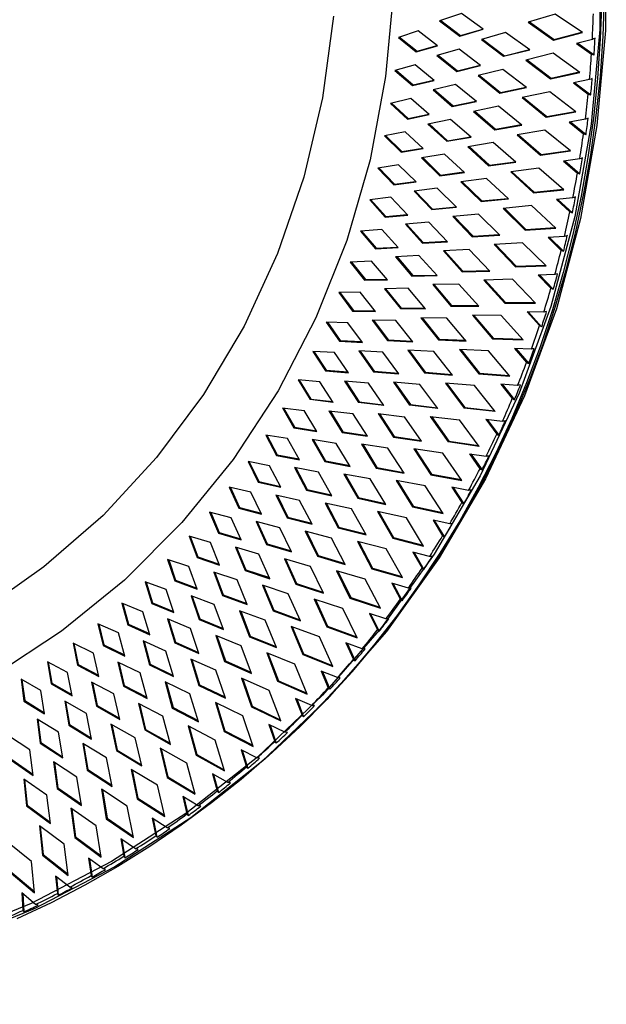
# Paper-space layout '_Dimetric' of a CAD drawing. Units: millimetres. Extents: x -562 to 0, y -534 to 38.
# Drawn here: x -142 to 0, y -533 to -294 of the extents above; entities that cross this region are included whole.
import ezdxf

# ---------------------------------------------------------------- set-up
doc = ezdxf.new("R2010")
doc.units = ezdxf.units.MM

psp = doc.layouts.new('_Dimetric')

# ---------------------------------------------------------------- linework, layer by layer
at = {"color": 7, "linetype": 'Continuous', "lineweight": 25}
for p, q in [((-35.25, -292.44), (-40.53, -294.17)), ((-29.95, -296.25), (-35.25, -292.44)), ((-12.56, -292.61), (-19.05, -294.52)), ((-5.95, -297.04), (-12.56, -292.61)), ((-40.53, -294.17), (-35.63, -297.89)), ((-40.26, -294.08), (-35.46, -297.74)), ((-19.05, -294.52), (-12.97, -298.85)), ((-18.77, -294.44), (-12.8, -298.69)), ((-45.73, -296.64), (-50.53, -298.19)), ((-50.53, -298.19), (-46.18, -301.72)), ((-50.26, -298.11), (-46.01, -301.56)), ((-41.02, -300.24), (-45.73, -296.64)), ((-35.63, -297.89), (-29.95, -296.25)), ((-35.46, -297.74), (-35.63, -297.89)), ((-35.46, -297.74), (-30.05, -296.17)), ((-24.54, -296.98), (-30.43, -298.69)), ((-18.68, -301.19), (-24.54, -296.98)), ((-12.97, -298.85), (-5.95, -297.04)), ((-12.8, -298.69), (-6.07, -296.96)), ((-46.18, -301.72), (-41.02, -300.24)), ((-46.01, -301.56), (-41.12, -300.17)), ((-30.43, -298.69), (-25.04, -302.79)), ((-30.16, -298.61), (-24.86, -302.64)), ((-12.8, -298.69), (-12.97, -298.85)), ((-3.54, -298.7), (-7.35, -299.68)), ((-7.35, -299.68), (-3.75, -302.24)), ((-7.06, -299.6), (-3.12, -302.41)), ((-46.01, -301.56), (-46.18, -301.72)), ((-35.83, -301.06), (-41.18, -302.59)), ((-41.18, -302.59), (-36.4, -306.47)), ((-40.91, -302.51), (-36.22, -306.31)), ((-30.63, -305.03), (-35.83, -301.06)), ((-25.04, -302.79), (-18.68, -301.19)), ((-24.86, -302.64), (-25.04, -302.79)), ((-24.86, -302.64), (-18.8, -301.1)), ((-13.06, -302.04), (-19.64, -303.7)), ((-6.58, -306.68), (-13.06, -302.04)), ((-46.49, -304.86), (-51.36, -306.23)), ((-41.89, -308.61), (-46.49, -304.86)), ((-36.4, -306.47), (-30.63, -305.03)), ((-36.22, -306.31), (-30.74, -304.95)), ((-19.64, -303.7), (-13.69, -308.22)), ((-19.35, -303.63), (-13.51, -308.07)), ((-51.36, -306.23), (-47.12, -309.89)), ((-51.09, -306.16), (-46.94, -309.74)), ((-36.22, -306.31), (-36.4, -306.47)), ((-25.23, -305.96), (-31.21, -307.44)), ((-31.21, -307.44), (-25.93, -311.72)), ((-30.93, -307.37), (-25.76, -311.56)), ((-19.5, -310.35), (-25.23, -305.96)), ((-13.69, -308.22), (-6.58, -306.68)), ((-13.51, -308.07), (-6.7, -306.59)), ((-47.12, -309.89), (-41.89, -308.61)), ((-46.94, -309.74), (-47.12, -309.89)), ((-46.94, -309.74), (-42, -308.53)), ((-36.7, -309.61), (-42.13, -310.94)), ((-31.63, -313.75), (-36.7, -309.61)), ((-13.51, -308.07), (-13.69, -308.22)), ((-4.22, -308.41), (-8.07, -309.25)), ((-8.07, -309.25), (-4.54, -311.93)), ((-7.77, -309.19), (-3.93, -312.11)), ((-42.13, -310.94), (-37.46, -314.97)), ((-41.85, -310.87), (-37.29, -314.81)), ((-25.93, -311.72), (-19.5, -310.35)), ((-25.76, -311.56), (-25.93, -311.72)), ((-25.76, -311.56), (-19.62, -310.26)), ((-13.88, -311.39), (-20.54, -312.81)), ((-7.54, -316.25), (-13.88, -311.39)), ((-47.53, -313.01), (-52.47, -314.2)), ((-52.47, -314.2), (-48.34, -317.99)), ((-52.2, -314.13), (-48.17, -317.84)), ((-43.05, -316.91), (-47.53, -313.01)), ((-37.46, -314.97), (-31.63, -313.75)), ((-37.29, -314.81), (-37.46, -314.97)), ((-37.29, -314.81), (-31.74, -313.65)), ((-26.24, -314.86), (-32.29, -316.13)), ((-20.63, -319.44), (-26.24, -314.86)), ((-20.54, -312.81), (-14.73, -317.53)), ((-20.25, -312.75), (-14.55, -317.37)), ((-48.34, -317.99), (-43.05, -316.91)), ((-48.17, -317.84), (-43.16, -316.81)), ((-32.29, -316.13), (-27.14, -320.57)), ((-32, -316.07), (-26.97, -320.42)), ((-14.73, -317.53), (-7.54, -316.25)), ((-14.55, -317.37), (-7.67, -316.15)), ((-48.17, -317.84), (-48.34, -317.99)), ((-37.88, -318.08), (-43.37, -319.21)), ((-43.37, -319.21), (-38.83, -323.39)), ((-43.09, -319.15), (-38.65, -323.24)), ((-32.93, -322.39), (-37.88, -318.08)), ((-27.14, -320.57), (-20.63, -319.44)), ((-26.97, -320.42), (-20.76, -319.33)), ((-14.55, -317.37), (-14.73, -317.53)), ((-5.23, -318.06), (-9.12, -318.75)), ((-9.12, -318.75), (-5.68, -321.55)), ((-8.82, -318.7), (-5.07, -321.74)), ((-48.87, -321.08), (-53.86, -322.09)), ((-53.86, -322.09), (-49.85, -326.01)), ((-53.59, -322.03), (-49.67, -325.86)), ((-44.5, -325.12), (-48.87, -321.08)), ((-26.97, -320.42), (-27.14, -320.57)), ((-15.03, -320.68), (-21.77, -321.85)), ((-21.77, -321.85), (-16.09, -326.75)), ((-21.47, -321.8), (-15.92, -326.6)), ((-8.83, -325.73), (-15.03, -320.68)), ((-38.83, -323.39), (-32.93, -322.39)), ((-38.65, -323.24), (-38.83, -323.39)), ((-38.65, -323.24), (-33.05, -322.28)), ((-27.55, -323.68), (-33.67, -324.73)), ((-22.09, -328.44), (-27.55, -323.68)), ((-49.85, -326.01), (-44.5, -325.12)), ((-49.67, -325.86), (-49.85, -326.01)), ((-49.67, -325.86), (-44.62, -325.01)), ((-39.35, -326.48), (-44.91, -327.4)), ((-34.53, -330.93), (-39.35, -326.48)), ((-33.67, -324.73), (-28.66, -329.33)), ((-33.38, -324.68), (-28.48, -329.18)), ((-16.09, -326.75), (-8.83, -325.73)), ((-15.92, -326.6), (-16.09, -326.75)), ((-15.92, -326.6), (-8.97, -325.62)), ((-50.49, -329.07), (-55.54, -329.89)), ((-46.24, -333.24), (-50.49, -329.07)), ((-44.91, -327.4), (-40.49, -331.72)), ((-44.62, -327.35), (-40.31, -331.57)), ((-28.66, -329.33), (-22.09, -328.44)), ((-28.48, -329.18), (-28.66, -329.33)), ((-28.48, -329.18), (-22.22, -328.32)), ((-6.58, -327.62), (-10.51, -328.17)), ((-10.51, -328.17), (-7.15, -331.07)), ((-10.2, -328.12), (-6.55, -331.28)), ((-55.54, -329.89), (-51.64, -333.94)), ((-55.25, -329.85), (-51.47, -333.78)), ((-40.49, -331.72), (-34.53, -330.93)), ((-40.31, -331.57), (-40.49, -331.72)), ((-40.31, -331.57), (-34.66, -330.82)), ((-16.51, -329.87), (-23.31, -330.8)), ((-23.31, -330.8), (-17.79, -335.88)), ((-23.01, -330.76), (-17.61, -335.72)), ((-10.46, -335.12), (-16.51, -329.87)), ((-51.64, -333.94), (-46.24, -333.24)), ((-51.47, -333.78), (-51.64, -333.94)), ((-51.47, -333.78), (-46.36, -333.12)), ((-29.18, -332.42), (-35.36, -333.24)), ((-35.36, -333.24), (-30.49, -338)), ((-35.06, -333.2), (-30.31, -337.84)), ((-23.86, -337.34), (-29.18, -332.42)), ((-41.12, -334.77), (-46.73, -335.5)), ((-46.73, -335.5), (-42.44, -339.95)), ((-46.44, -335.46), (-42.26, -339.8)), ((-36.44, -339.38), (-41.12, -334.77)), ((-17.79, -335.88), (-10.46, -335.12)), ((-17.61, -335.72), (-17.79, -335.88)), ((-17.61, -335.72), (-10.6, -335)), ((-52.39, -336.96), (-57.48, -337.59)), ((-57.48, -337.59), (-53.72, -341.76)), ((-57.2, -337.56), (-53.54, -341.6)), ((-48.27, -341.26), (-52.39, -336.96)), ((-30.49, -338), (-23.86, -337.34)), ((-30.31, -337.84), (-30.49, -338)), ((-30.31, -337.84), (-23.99, -337.22)), ((-8.26, -337.08), (-12.23, -337.49)), ((-12.23, -337.49), (-8.96, -340.5)), ((-11.92, -337.46), (-8.37, -340.72)), ((-53.54, -341.6), (-48.4, -341.13)), ((-42.44, -339.95), (-36.44, -339.38)), ((-42.26, -339.8), (-42.44, -339.95)), ((-42.26, -339.8), (-36.56, -339.25)), ((-31.12, -341.05), (-37.35, -341.64)), ((-25.95, -346.14), (-31.12, -341.05)), ((-18.31, -338.97), (-25.17, -339.65)), ((-25.17, -339.65), (-19.8, -344.9)), ((-24.86, -339.62), (-19.62, -344.74)), ((-12.42, -344.41), (-18.31, -338.97)), ((-53.72, -341.76), (-48.27, -341.26)), ((-53.54, -341.6), (-53.72, -341.76)), ((-43.18, -342.97), (-48.84, -343.49)), ((-48.84, -343.49), (-44.69, -348.08)), ((-48.54, -343.46), (-44.51, -347.92)), ((-38.64, -347.72), (-43.18, -342.97)), ((-37.35, -341.64), (-32.62, -346.56)), ((-37.05, -341.62), (-32.45, -346.4)), ((-54.57, -344.74), (-59.71, -345.19)), ((-59.71, -345.19), (-56.07, -349.47)), ((-59.42, -345.16), (-55.89, -349.31)), ((-50.59, -349.16), (-54.57, -344.74)), ((-19.8, -344.9), (-12.42, -344.41)), ((-19.62, -344.74), (-19.8, -344.9)), ((-19.62, -344.74), (-12.57, -344.28)), ((-44.69, -348.08), (-38.64, -347.72)), ((-44.51, -347.92), (-44.69, -348.08)), ((-44.51, -347.92), (-38.77, -347.58)), ((-32.62, -346.56), (-25.95, -346.14)), ((-32.45, -346.4), (-32.62, -346.56)), ((-32.45, -346.4), (-26.08, -346)), ((-20.43, -347.96), (-27.34, -348.39)), ((-14.71, -353.58), (-20.43, -347.96)), ((-10.28, -346.43), (-14.28, -346.7)), ((-14.28, -346.7), (-11.1, -349.81)), ((-13.96, -346.68), (-10.52, -350.04)), ((-56.07, -349.47), (-50.59, -349.16)), ((-55.89, -349.31), (-56.07, -349.47)), ((-55.89, -349.31), (-50.71, -349.03)), ((-33.36, -349.57), (-39.63, -349.94)), ((-39.63, -349.94), (-35.06, -354.99)), ((-39.33, -349.92), (-34.89, -354.84)), ((-28.35, -354.82), (-33.36, -349.57)), ((-27.34, -348.39), (-22.13, -353.8)), ((-27.03, -348.37), (-21.96, -353.65)), ((-57.03, -352.4), (-62.2, -352.67)), ((-62.2, -352.67), (-58.7, -357.05)), ((-61.91, -352.65), (-58.52, -356.9)), ((-53.18, -356.95), (-57.03, -352.4)), ((-45.54, -351.05), (-51.23, -351.36)), ((-51.23, -351.36), (-47.23, -356.07)), ((-50.94, -351.34), (-47.05, -355.92)), ((-41.14, -355.94), (-45.54, -351.05)), ((-35.06, -354.99), (-28.35, -354.82)), ((-34.89, -354.84), (-35.06, -354.99)), ((-34.89, -354.84), (-28.49, -354.67)), ((-22.13, -353.8), (-14.71, -353.58)), ((-21.96, -353.65), (-22.13, -353.8)), ((-21.96, -353.65), (-14.86, -353.44)), ((-58.52, -356.9), (-58.7, -357.05)), ((-58.7, -357.05), (-53.18, -356.95)), ((-58.52, -356.9), (-53.31, -356.8)), ((-47.05, -355.92), (-47.23, -356.07)), ((-47.23, -356.07), (-41.14, -355.94)), ((-47.05, -355.92), (-41.28, -355.79)), ((-22.87, -356.82), (-29.82, -357.01)), ((-29.82, -357.01), (-24.78, -362.58)), ((-29.51, -357), (-24.61, -362.43)), ((-17.33, -362.63), (-22.87, -356.82)), ((-12.63, -355.67), (-16.65, -355.79)), ((-16.65, -355.79), (-13.57, -359)), ((-16.34, -355.78), (-13.01, -359.25)), ((-59.76, -359.94), (-64.96, -360.02)), ((-64.96, -360.02), (-61.6, -364.51)), ((-64.67, -360.01), (-61.42, -364.35)), ((-56.06, -364.6), (-59.76, -359.94)), ((-48.18, -359), (-53.91, -359.11)), ((-53.91, -359.11), (-50.05, -363.94)), ((-53.61, -359.1), (-49.87, -363.79)), ((-43.94, -364.02), (-48.18, -359)), ((-35.91, -357.97), (-42.22, -358.11)), ((-42.22, -358.11), (-37.8, -363.3)), ((-41.91, -358.1), (-37.63, -363.15)), ((-31.05, -363.37), (-35.91, -357.97)), ((-24.61, -362.43), (-24.78, -362.58)), ((-24.78, -362.58), (-17.33, -362.63)), ((-24.61, -362.43), (-17.48, -362.47)), ((-61.42, -364.35), (-61.6, -364.51)), ((-61.6, -364.51), (-56.06, -364.6)), ((-61.42, -364.35), (-56.19, -364.44)), ((-49.87, -363.79), (-50.05, -363.94)), ((-50.05, -363.94), (-43.94, -364.02)), ((-49.87, -363.79), (-44.07, -363.86)), ((-37.63, -363.15), (-37.8, -363.3)), ((-37.8, -363.3), (-31.05, -363.37)), ((-37.63, -363.15), (-31.2, -363.21)), ((-15.31, -364.78), (-19.35, -364.75)), ((-19.35, -364.75), (-16.37, -368.06)), ((-19.03, -364.76), (-15.82, -368.32)), ((-62.76, -367.34), (-67.99, -367.23)), ((-67.99, -367.23), (-64.77, -371.82)), ((-67.7, -367.24), (-64.59, -371.67)), ((-59.21, -372.11), (-62.76, -367.34)), ((-51.11, -366.82), (-56.86, -366.73)), ((-56.86, -366.73), (-53.16, -371.67)), ((-56.56, -366.73), (-52.98, -371.52)), ((-47.02, -371.97), (-51.11, -366.82)), ((-38.75, -366.23), (-45.09, -366.15)), ((-45.09, -366.15), (-40.84, -371.47)), ((-44.79, -366.15), (-40.66, -371.32)), ((-34.07, -371.78), (-38.75, -366.23)), ((-25.63, -365.56), (-32.61, -365.49)), ((-32.61, -365.49), (-27.75, -371.22)), ((-32.3, -365.5), (-27.57, -371.06)), ((-20.26, -371.53), (-25.63, -365.56)), ((-64.59, -371.67), (-64.77, -371.82)), ((-64.77, -371.82), (-59.21, -372.11)), ((-64.59, -371.67), (-59.34, -371.94)), ((-52.98, -371.52), (-53.16, -371.67)), ((-53.16, -371.67), (-47.02, -371.97)), ((-52.98, -371.52), (-47.16, -371.8)), ((-40.66, -371.32), (-40.84, -371.47)), ((-40.84, -371.47), (-34.07, -371.78)), ((-40.66, -371.32), (-34.21, -371.61)), ((-27.57, -371.06), (-27.75, -371.22)), ((-27.75, -371.22), (-20.26, -371.53)), ((-27.57, -371.06), (-20.42, -371.36)), ((-66.03, -374.6), (-71.27, -374.31)), ((-71.27, -374.31), (-68.2, -378.99)), ((-70.98, -374.32), (-68.02, -378.83)), ((-62.63, -379.47), (-66.03, -374.6)), ((-54.32, -374.5), (-60.09, -374.2)), ((-60.09, -374.2), (-56.54, -379.25)), ((-59.79, -374.21), (-56.36, -379.1)), ((-50.4, -379.77), (-54.32, -374.5)), ((-41.9, -374.35), (-48.25, -374.04)), ((-48.25, -374.04), (-44.17, -379.49)), ((-47.95, -374.06), (-44, -379.34)), ((-37.39, -380.04), (-41.9, -374.35)), ((-28.7, -374.15), (-35.71, -373.84)), ((-35.71, -373.84), (-31.02, -379.71)), ((-35.4, -373.85), (-30.85, -379.55)), ((-23.52, -380.29), (-28.7, -374.15)), ((-18.32, -373.74), (-22.37, -373.58)), ((-22.37, -373.58), (-19.49, -376.97)), ((-22.05, -373.59), (-18.95, -377.24)), ((-68.02, -378.83), (-68.2, -378.99)), ((-68.2, -378.99), (-62.63, -379.47)), ((-68.02, -378.83), (-62.76, -379.29)), ((-56.36, -379.1), (-56.54, -379.25)), ((-56.54, -379.25), (-50.4, -379.77)), ((-56.36, -379.1), (-50.53, -379.59)), ((-44, -379.34), (-44.17, -379.49)), ((-44, -379.34), (-37.53, -379.86)), ((-69.57, -381.7), (-74.82, -381.22)), ((-74.82, -381.22), (-71.9, -385.99)), ((-74.53, -381.25), (-71.72, -385.84)), ((-66.33, -386.68), (-69.57, -381.7)), ((-57.8, -382.02), (-63.59, -381.52)), ((-63.59, -381.52), (-60.2, -386.67)), ((-63.29, -381.54), (-60.03, -386.52)), ((-44.17, -379.49), (-37.39, -380.04)), ((-30.85, -379.55), (-31.02, -379.71)), ((-31.02, -379.71), (-23.52, -380.29)), ((-30.85, -379.55), (-23.67, -380.1)), ((-54.05, -387.41), (-57.8, -382.02)), ((-45.33, -382.32), (-51.7, -381.79)), ((-51.7, -381.79), (-47.8, -387.36)), ((-51.4, -381.81), (-47.62, -387.2)), ((-41, -388.14), (-45.33, -382.32)), ((-32.08, -382.59), (-39.1, -382.03)), ((-39.1, -382.03), (-34.6, -388.04)), ((-38.79, -382.05), (-34.43, -387.88)), ((-27.09, -388.88), (-32.08, -382.59)), ((-21.64, -382.56), (-25.71, -382.25)), ((-25.71, -382.25), (-22.93, -385.73)), ((-25.39, -382.27), (-22.41, -386.01)), ((-71.72, -385.84), (-71.9, -385.99)), ((-66.33, -386.68), (-71.9, -385.99)), ((-71.72, -385.84), (-66.45, -386.48)), ((-60.03, -386.52), (-60.2, -386.67)), ((-60.03, -386.52), (-54.19, -387.21)), ((-78.62, -387.98), (-73.36, -388.65)), ((-78.62, -387.98), (-75.85, -392.83)), ((-78.33, -388.02), (-75.67, -392.68)), ((-70.28, -393.71), (-73.36, -388.65)), ((-67.35, -388.68), (-61.57, -389.38)), ((-67.35, -388.68), (-64.13, -393.93)), ((-67.06, -388.71), (-63.96, -393.77)), ((-54.05, -387.41), (-60.2, -386.67)), ((-47.62, -387.2), (-47.8, -387.36)), ((-41, -388.14), (-47.8, -387.36)), ((-47.62, -387.2), (-41.15, -387.95)), ((-34.43, -387.88), (-34.6, -388.04)), ((-27.09, -388.88), (-34.6, -388.04)), ((-34.43, -387.88), (-27.25, -388.69)), ((-57.99, -394.88), (-61.57, -389.38)), ((-55.43, -389.37), (-49.06, -390.13)), ((-55.43, -389.37), (-51.7, -395.05)), ((-55.13, -389.4), (-51.53, -394.89)), ((-44.91, -396.07), (-49.06, -390.13)), ((-42.79, -390.06), (-35.76, -390.87)), ((-42.79, -390.06), (-38.49, -396.2)), ((-42.48, -390.1), (-38.31, -396.05)), ((-30.98, -397.31), (-35.76, -390.87)), ((-29.36, -390.75), (-25.29, -391.21)), ((-29.36, -390.75), (-26.69, -394.32)), ((-29.04, -390.79), (-26.18, -394.61)), ((-75.67, -392.68), (-75.85, -392.83)), ((-75.85, -392.83), (-70.28, -393.71)), ((-75.67, -392.68), (-70.4, -393.51)), ((-77.41, -395.42), (-82.66, -394.57)), ((-82.66, -394.57), (-80.05, -399.5)), ((-82.38, -394.62), (-79.87, -399.34)), ((-74.49, -400.57), (-77.41, -395.42)), ((-65.6, -396.58), (-71.38, -395.66)), ((-71.38, -395.66), (-68.33, -401)), ((-71.09, -395.71), (-68.15, -400.85)), ((-63.96, -393.77), (-64.13, -393.93)), ((-64.13, -393.93), (-57.99, -394.88)), ((-63.96, -393.77), (-58.12, -394.67)), ((-51.53, -394.89), (-51.7, -395.05)), ((-51.7, -395.05), (-44.91, -396.07)), ((-51.53, -394.89), (-45.06, -395.87)), ((-38.31, -396.05), (-38.49, -396.2)), ((-38.31, -396.05), (-31.13, -397.1)), ((-62.19, -402.17), (-65.6, -396.58)), ((-53.07, -397.76), (-59.44, -396.78)), ((-59.44, -396.78), (-55.89, -402.57)), ((-59.14, -396.82), (-55.72, -402.41)), ((-49.11, -403.83), (-53.07, -397.76)), ((-39.75, -398.98), (-46.78, -397.92)), ((-46.78, -397.92), (-42.67, -404.18)), ((-46.47, -397.97), (-42.49, -404.03)), ((-30.98, -397.31), (-38.49, -396.2)), ((-79.87, -399.34), (-80.05, -399.5)), ((-80.05, -399.5), (-74.49, -400.57)), ((-79.87, -399.34), (-74.61, -400.35)), ((-68.15, -400.85), (-68.33, -401)), ((-68.15, -400.85), (-62.32, -401.95)), ((-35.17, -405.55), (-39.75, -398.98)), ((-33.31, -399.09), (-29.24, -399.69)), ((-33.31, -399.09), (-30.76, -402.73)), ((-33, -399.14), (-30.26, -403.03)), ((-81.71, -402.01), (-86.95, -400.98)), ((-86.95, -400.98), (-84.5, -405.98)), ((-86.67, -401.04), (-84.32, -405.82)), ((-78.96, -407.24), (-81.71, -402.01)), ((-69.89, -403.59), (-75.66, -402.47)), ((-75.66, -402.47), (-72.79, -407.9)), ((-75.38, -402.53), (-72.61, -407.74)), ((-68.33, -401), (-62.19, -402.17)), ((-55.72, -402.41), (-55.89, -402.57)), ((-55.89, -402.57), (-49.11, -403.83)), ((-55.72, -402.41), (-49.25, -403.61)), ((-66.67, -409.27), (-69.89, -403.59)), ((-57.36, -405.21), (-63.72, -404.01)), ((-63.72, -404.01), (-60.36, -409.89)), ((-63.42, -404.06), (-60.18, -409.74)), ((-53.6, -411.39), (-57.36, -405.21)), ((-44.03, -406.9), (-51.05, -405.6)), ((-51.05, -405.6), (-47.14, -411.98)), ((-42.49, -404.03), (-42.67, -404.18)), ((-42.67, -404.18), (-35.17, -405.55)), ((-42.49, -404.03), (-35.32, -405.34)), ((-86.25, -408.42), (-91.48, -407.21)), ((-91.48, -407.21), (-89.19, -412.27)), ((-91.2, -407.28), (-89.02, -412.11)), ((-84.32, -405.82), (-84.5, -405.98)), ((-84.5, -405.98), (-78.96, -407.24)), ((-84.32, -405.82), (-79.08, -407.02)), ((-72.61, -407.74), (-72.79, -407.9)), ((-72.79, -407.9), (-66.67, -409.27)), ((-72.61, -407.74), (-66.8, -409.05)), ((-50.74, -405.65), (-46.96, -411.82)), ((-39.66, -413.61), (-44.03, -406.9)), ((-33.51, -407.98), (-37.57, -407.24)), ((-37.57, -407.24), (-35.14, -410.95)), ((-37.26, -407.3), (-34.66, -411.26)), ((-83.67, -413.72), (-86.25, -408.42)), ((-74.44, -410.41), (-80.2, -409.1)), ((-80.2, -409.1), (-77.5, -414.6)), ((-79.92, -409.16), (-77.33, -414.44)), ((-60.18, -409.74), (-60.36, -409.89)), ((-60.36, -409.89), (-53.6, -411.39)), ((-60.18, -409.74), (-53.73, -411.16)), ((-89.02, -412.11), (-89.19, -412.27)), ((-89.19, -412.27), (-83.67, -413.72)), ((-89.02, -412.11), (-83.79, -413.49)), ((-71.41, -416.18), (-74.44, -410.41)), ((-61.92, -412.48), (-68.26, -411.05)), ((-68.26, -411.05), (-65.1, -417.03)), ((-67.97, -411.12), (-64.92, -416.87)), ((-58.36, -418.76), (-61.92, -412.48)), ((-46.96, -411.82), (-47.14, -411.98)), ((-47.14, -411.98), (-39.66, -413.61)), ((-46.96, -411.82), (-39.81, -413.38)), ((-91.04, -414.64), (-96.24, -413.25)), ((-96.24, -413.25), (-94.12, -418.36)), ((-95.97, -413.32), (-93.94, -418.2)), ((-88.63, -420), (-91.04, -414.64)), ((-77.33, -414.44), (-77.5, -414.6)), ((-77.5, -414.6), (-71.41, -416.18)), ((-77.33, -414.44), (-71.53, -415.95)), ((-48.6, -414.63), (-55.6, -413.08)), ((-55.6, -413.08), (-51.9, -419.57)), ((-55.3, -413.15), (-51.72, -419.42)), ((-44.45, -421.46), (-48.6, -414.63)), ((-79.25, -417.04), (-84.98, -415.52)), ((-84.98, -415.52), (-82.47, -421.09)), ((-84.7, -415.6), (-82.29, -420.94)), ((-76.4, -422.89), (-79.25, -417.04)), ((-64.92, -416.87), (-65.1, -417.03)), ((-65.1, -417.03), (-58.36, -418.76)), ((-64.92, -416.87), (-58.49, -418.52)), ((-38.08, -416.08), (-42.13, -415.2)), ((-42.13, -415.2), (-39.82, -418.98)), ((-41.82, -415.27), (-39.35, -419.3)), ((-96.05, -420.65), (-101.23, -419.08)), ((-101.23, -419.08), (-99.28, -424.24)), ((-100.96, -419.16), (-99.1, -424.09)), ((-93.94, -418.2), (-94.12, -418.36)), ((-94.12, -418.36), (-88.63, -420)), ((-93.94, -418.2), (-88.74, -419.76)), ((-66.75, -419.54), (-73.07, -417.89)), ((-73.07, -417.89), (-70.1, -423.95)), ((-72.78, -417.97), (-69.92, -423.8)), ((-63.39, -425.92), (-66.75, -419.54)), ((-51.72, -419.42), (-51.9, -419.57)), ((-51.9, -419.57), (-44.45, -421.46)), ((-51.72, -419.42), (-44.59, -421.22)), ((-93.82, -426.08), (-96.05, -420.65)), ((-84.31, -423.46), (-90.01, -421.75)), ((-90.01, -421.75), (-87.67, -427.38)), ((-89.73, -421.83), (-87.5, -427.22)), ((-82.29, -420.94), (-82.47, -421.09)), ((-82.47, -421.09), (-76.4, -422.89)), ((-82.29, -420.94), (-76.52, -422.65)), ((-53.46, -422.16), (-60.43, -420.37)), ((-60.43, -420.37), (-56.94, -426.96)), ((-60.13, -420.45), (-56.76, -426.8)), ((-49.52, -429.1), (-53.46, -422.16)), ((-101.3, -426.45), (-106.43, -424.71)), ((-106.43, -424.71), (-104.65, -429.91)), ((-99.1, -424.09), (-99.28, -424.24)), ((-99.28, -424.24), (-93.82, -426.08)), ((-99.1, -424.09), (-93.93, -425.83)), ((-81.65, -429.38), (-84.31, -423.46)), ((-71.84, -426.4), (-78.13, -424.53)), ((-78.13, -424.53), (-75.36, -430.67)), ((-77.85, -424.62), (-75.18, -430.51)), ((-69.92, -423.8), (-70.1, -423.95)), ((-70.1, -423.95), (-63.39, -425.92)), ((-69.92, -423.8), (-63.52, -425.67)), ((-42.95, -423.98), (-46.99, -422.96)), ((-46.99, -422.96), (-44.79, -426.8)), ((-46.67, -423.04), (-44.34, -427.13)), ((-106.17, -424.79), (-104.48, -429.76)), ((-99.24, -431.93), (-101.3, -426.45)), ((-68.7, -432.86), (-71.84, -426.4)), ((-56.76, -426.8), (-56.94, -426.96)), ((-56.94, -426.96), (-49.52, -429.1)), ((-56.76, -426.8), (-49.66, -428.85)), ((-89.6, -429.67), (-95.27, -427.76)), ((-95.27, -427.76), (-93.12, -433.45)), ((-95, -427.85), (-92.94, -433.29)), ((-87.5, -427.22), (-87.67, -427.38)), ((-87.67, -427.38), (-81.65, -429.38)), ((-87.5, -427.22), (-81.76, -429.13)), ((-58.59, -429.48), (-65.53, -427.45)), ((-65.53, -427.45), (-62.25, -434.13)), ((-65.23, -427.53), (-62.07, -433.97)), ((-54.88, -436.53), (-58.59, -429.48)), ((-106.76, -432.04), (-111.86, -430.12)), ((-111.86, -430.12), (-110.25, -435.36)), ((-111.6, -430.21), (-110.07, -435.21)), ((-104.48, -429.76), (-104.65, -429.91)), ((-104.65, -429.91), (-99.24, -431.93)), ((-104.48, -429.76), (-99.34, -431.67)), ((-87.14, -435.66), (-89.6, -429.67)), ((-77.19, -433.04), (-83.44, -430.96)), ((-83.44, -430.96), (-80.87, -437.16)), ((-83.16, -431.05), (-80.69, -437.01)), ((-75.18, -430.51), (-75.36, -430.67)), ((-75.36, -430.67), (-68.7, -432.86)), ((-75.18, -430.51), (-68.82, -432.61)), ((-48.11, -431.67), (-52.12, -430.5)), ((-52.12, -430.5), (-50.05, -434.41)), ((-51.82, -430.59), (-49.62, -434.74)), ((-104.89, -437.57), (-106.76, -432.04)), ((-95.13, -435.66), (-100.75, -433.56)), ((-100.75, -433.56), (-98.79, -439.29)), ((-100.49, -433.66), (-98.61, -439.14)), ((-92.94, -433.29), (-93.12, -433.45)), ((-93.12, -433.45), (-87.14, -435.66)), ((-92.94, -433.29), (-87.25, -435.4)), ((-74.26, -439.58), (-77.19, -433.04)), ((-62.07, -433.97), (-62.25, -434.13)), ((-62.25, -434.13), (-54.88, -436.53)), ((-62.07, -433.97), (-55.02, -436.27)), ((-112.44, -437.41), (-117.49, -435.31)), ((-117.49, -435.31), (-116.05, -440.59)), ((-117.24, -435.41), (-115.88, -440.43)), ((-110.07, -435.21), (-110.25, -435.36)), ((-110.25, -435.36), (-104.89, -437.57)), ((-110.07, -435.21), (-104.98, -437.3)), ((-92.87, -441.71), (-95.13, -435.66)), ((-64, -436.58), (-70.89, -434.31)), ((-70.89, -434.31), (-67.83, -441.07)), ((-70.6, -434.4), (-67.66, -440.92)), ((-60.52, -443.72), (-64, -436.58)), ((-110.75, -442.97), (-112.44, -437.41)), ((-82.8, -439.45), (-88.99, -437.16)), ((-88.99, -437.16), (-86.63, -443.43)), ((-88.72, -437.26), (-86.45, -443.27)), ((-80.69, -437.01), (-80.87, -437.16)), ((-80.87, -437.16), (-74.26, -439.58)), ((-80.69, -437.01), (-74.38, -439.32)), ((-53.55, -439.13), (-57.54, -437.83)), ((-57.54, -437.83), (-55.6, -441.79)), ((-57.24, -437.93), (-55.18, -442.13)), ((-118.32, -442.54), (-123.32, -440.28)), ((-123.32, -440.28), (-122.06, -445.58)), ((-123.08, -440.38), (-121.89, -445.42)), ((-115.88, -440.43), (-116.05, -440.59)), ((-116.05, -440.59), (-110.75, -442.97)), ((-115.88, -440.43), (-110.83, -442.7)), ((-100.89, -441.42), (-106.46, -439.13)), ((-106.46, -439.13), (-104.69, -444.91)), ((-106.2, -439.24), (-104.51, -444.75)), ((-98.83, -447.52), (-100.89, -441.42)), ((-98.61, -439.14), (-98.79, -439.29)), ((-98.79, -439.29), (-92.87, -441.71)), ((-98.61, -439.14), (-92.97, -441.44)), ((-80.08, -446.07), (-82.8, -439.45)), ((-69.67, -443.45), (-76.51, -440.94)), ((-76.51, -440.94), (-73.68, -447.78)), ((-76.23, -441.05), (-73.5, -447.63)), ((-67.66, -440.92), (-67.83, -441.07)), ((-67.83, -441.07), (-60.52, -443.72)), ((-67.66, -440.92), (-60.65, -443.45)), ((-116.82, -448.14), (-118.32, -442.54)), ((-88.64, -445.64), (-94.78, -443.13)), ((-94.78, -443.13), (-92.62, -449.45)), ((-94.51, -443.24), (-92.44, -449.3)), ((-86.45, -443.27), (-86.63, -443.43)), ((-86.63, -443.43), (-80.08, -446.07)), ((-86.45, -443.27), (-80.19, -445.8)), ((-66.43, -450.68), (-69.67, -443.45)), ((-124.4, -447.44), (-129.34, -445.01)), ((-129.34, -445.01), (-128.27, -450.33)), ((-129.11, -445.12), (-128.09, -450.17)), ((-121.89, -445.42), (-122.06, -445.58)), ((-122.06, -445.58), (-116.82, -448.14)), ((-121.89, -445.42), (-116.9, -447.86)), ((-106.87, -446.95), (-112.38, -444.47)), ((-112.38, -444.47), (-110.8, -450.28)), ((-112.13, -444.58), (-110.63, -450.13)), ((-104.51, -444.75), (-104.69, -444.91)), ((-104.69, -444.91), (-98.83, -447.52)), ((-104.51, -444.75), (-98.92, -447.24)), ((-86.14, -452.32), (-88.64, -445.64)), ((-59.27, -446.36), (-63.24, -444.92)), ((-63.24, -444.92), (-61.42, -448.93)), ((-62.94, -445.03), (-61.02, -449.28)), ((-123.09, -453.06), (-124.4, -447.44)), ((-105.01, -453.09), (-106.87, -446.95)), ((-75.61, -450.08), (-82.38, -447.34)), ((-82.38, -447.34), (-79.77, -454.25)), ((-82.11, -447.46), (-79.6, -454.1)), ((-73.5, -447.63), (-73.68, -447.78)), ((-73.68, -447.78), (-66.43, -450.68)), ((-73.5, -447.63), (-66.55, -450.4)), ((-130.68, -452.1), (-135.55, -449.5)), ((-135.55, -449.5), (-134.66, -454.83)), ((-135.33, -449.62), (-134.48, -454.68)), ((-128.09, -450.17), (-128.27, -450.33)), ((-128.27, -450.33), (-123.09, -453.06)), ((-128.09, -450.17), (-123.16, -452.78)), ((-113.06, -452.23), (-118.51, -449.57)), ((-118.51, -449.57), (-117.13, -455.41)), ((-118.27, -449.69), (-116.95, -455.26)), ((-110.63, -450.13), (-110.8, -450.28)), ((-110.8, -450.28), (-105.01, -453.09)), ((-110.63, -450.13), (-105.1, -452.81)), ((-94.72, -451.58), (-100.8, -448.87)), ((-100.8, -448.87), (-98.85, -455.24)), ((-100.54, -448.99), (-98.67, -455.08)), ((-92.44, -449.3), (-92.62, -449.45)), ((-92.62, -449.45), (-86.14, -452.32)), ((-92.44, -449.3), (-86.24, -452.04)), ((-72.6, -457.39), (-75.61, -450.08)), ((-129.56, -457.74), (-130.68, -452.1)), ((-111.41, -458.41), (-113.06, -452.23)), ((-92.44, -458.32), (-94.72, -451.58)), ((-65.27, -453.35), (-69.19, -451.78)), ((-69.19, -451.78), (-67.51, -455.83)), ((-68.91, -451.89), (-67.13, -456.18)), ((-137.14, -456.51), (-141.94, -453.75)), ((-141.94, -453.75), (-141.23, -459.09)), ((-141.73, -453.87), (-141.05, -458.93)), ((-134.48, -454.68), (-134.66, -454.83)), ((-134.66, -454.83), (-129.56, -457.74)), ((-134.48, -454.68), (-129.62, -457.45)), ((-119.46, -457.27), (-124.84, -454.43)), ((-124.84, -454.43), (-123.65, -460.29)), ((-124.6, -454.55), (-123.48, -460.13)), ((-116.95, -455.26), (-117.13, -455.41)), ((-117.13, -455.41), (-111.41, -458.41)), ((-116.95, -455.26), (-111.49, -458.12)), ((-101.03, -457.28), (-107.03, -454.37)), ((-107.03, -454.37), (-105.3, -460.77)), ((-106.78, -454.49), (-105.12, -460.61)), ((-98.67, -455.08), (-98.85, -455.24)), ((-98.85, -455.24), (-92.44, -458.32)), ((-98.67, -455.08), (-92.54, -458.03)), ((-81.79, -456.47), (-88.5, -453.5)), ((-88.5, -453.5), (-86.12, -460.47)), ((-88.23, -453.62), (-85.94, -460.31)), ((-79.6, -454.1), (-79.77, -454.25)), ((-79.77, -454.25), (-72.6, -457.39)), ((-79.6, -454.1), (-72.72, -457.11)), ((-136.21, -462.16), (-137.14, -456.51)), ((-118.02, -463.48), (-119.46, -457.27)), ((-98.97, -464.06), (-101.03, -457.28)), ((-79.03, -463.85), (-81.79, -456.47)), ((-141.05, -458.93), (-141.23, -459.09)), ((-141.23, -459.09), (-136.21, -462.16)), ((-141.05, -458.93), (-136.26, -461.87)), ((-126.06, -462.06), (-131.36, -459.04)), ((-131.36, -459.04), (-130.37, -464.91)), ((-131.13, -459.17), (-130.2, -464.75)), ((-123.48, -460.13), (-123.65, -460.29)), ((-123.65, -460.29), (-118.02, -463.48)), ((-123.48, -460.13), (-118.09, -463.19)), ((-107.56, -462.72), (-113.49, -459.61)), ((-113.49, -459.61), (-111.96, -466.04)), ((-113.24, -459.74), (-111.79, -465.89)), ((-88.22, -462.6), (-94.85, -459.41)), ((-94.85, -459.41), (-92.7, -466.43)), ((-94.59, -459.54), (-92.53, -466.27)), ((-85.94, -460.31), (-86.12, -460.47)), ((-86.12, -460.47), (-79.03, -463.85)), ((-85.94, -460.31), (-79.14, -463.56)), ((-71.53, -460.09), (-75.41, -458.39)), ((-75.41, -458.39), (-73.87, -462.48)), ((-75.13, -458.51), (-73.5, -462.84)), ((-124.83, -468.29), (-126.06, -462.06)), ((-105.73, -469.55), (-107.56, -462.72)), ((-105.12, -460.61), (-105.3, -460.77)), ((-105.3, -460.77), (-98.97, -464.06)), ((-105.12, -460.61), (-99.06, -463.77)), ((-85.7, -470.05), (-88.22, -462.6)), ((-132.85, -466.58), (-138.06, -463.39)), ((-138.06, -463.39), (-137.28, -469.27)), ((-137.85, -463.52), (-137.1, -469.11)), ((-130.2, -464.75), (-130.37, -464.91)), ((-130.37, -464.91), (-124.83, -468.29)), ((-130.2, -464.75), (-124.89, -467.99)), ((-114.3, -467.91), (-120.14, -464.6)), ((-120.14, -464.6), (-118.84, -471.05)), ((-119.91, -464.73), (-118.66, -470.9)), ((-94.89, -468.48), (-101.43, -465.07)), ((-101.43, -465.07), (-99.52, -472.13)), ((-101.18, -465.2), (-99.34, -471.97)), ((-78.04, -466.57), (-81.89, -464.74)), ((-81.89, -464.74), (-80.48, -468.87)), ((-81.61, -464.87), (-80.12, -469.23)), ((-139.82, -470.85), (-144.94, -467.48)), ((-131.83, -472.83), (-132.85, -466.58)), ((-111.79, -465.89), (-111.96, -466.04)), ((-111.96, -466.04), (-105.73, -469.55)), ((-111.79, -465.89), (-105.81, -469.25)), ((-92.53, -466.27), (-92.7, -466.43)), ((-92.7, -466.43), (-85.7, -470.05)), ((-92.53, -466.27), (-85.8, -469.75)), ((-137.1, -469.11), (-137.28, -469.27)), ((-137.28, -469.27), (-131.83, -472.83)), ((-137.1, -469.11), (-131.88, -472.52)), ((-121.25, -472.82), (-127, -469.32)), ((-127, -469.32), (-125.91, -475.79)), ((-126.77, -469.46), (-125.74, -475.64)), ((-112.7, -474.76), (-114.3, -467.91)), ((-92.62, -475.98), (-94.89, -468.48)), ((-139.01, -477.09), (-139.82, -470.85)), ((-118.66, -470.9), (-118.84, -471.05)), ((-118.84, -471.05), (-112.7, -474.76)), ((-118.66, -470.9), (-112.77, -474.46)), ((-101.78, -474.08), (-108.23, -470.46)), ((-108.23, -470.46), (-106.56, -477.55)), ((-107.99, -470.6), (-106.38, -477.39)), ((-99.34, -471.97), (-99.52, -472.13)), ((-99.52, -472.13), (-92.62, -475.98)), ((-99.34, -471.97), (-92.71, -475.67)), ((-84.81, -472.79), (-88.6, -470.83)), ((-88.6, -470.83), (-87.33, -474.99)), ((-88.34, -470.97), (-86.99, -475.35)), ((-144.36, -473.36), (-139.01, -477.09)), ((-144.18, -473.2), (-139.05, -476.79)), ((-128.39, -477.47), (-134.04, -473.78)), ((-134.04, -473.78), (-133.18, -480.25)), ((-133.83, -473.92), (-133, -480.1)), ((-119.88, -479.7), (-121.25, -472.82)), ((-99.76, -481.63), (-101.78, -474.08)), ((-83.43, -473.58), (-82.72, -472.96)), ((-125.74, -475.64), (-125.91, -475.79)), ((-125.91, -475.79), (-119.88, -479.7)), ((-125.74, -475.64), (-119.94, -479.39)), ((-108.9, -479.42), (-115.25, -475.58)), ((-115.25, -475.58), (-113.81, -482.7)), ((-115.01, -475.72), (-113.63, -482.54)), ((-91.81, -478.74), (-95.55, -476.65)), ((-95.55, -476.65), (-94.42, -480.83)), ((-95.3, -476.8), (-94.1, -481.2)), ((-135.72, -481.83), (-141.27, -477.96)), ((-141.27, -477.96), (-140.62, -484.44)), ((-141.06, -478.11), (-140.45, -484.28)), ((-127.26, -484.36), (-128.39, -477.47)), ((-107.13, -487), (-108.9, -479.42)), ((-106.38, -477.39), (-106.56, -477.55)), ((-106.56, -477.55), (-99.76, -481.63)), ((-106.38, -477.39), (-99.84, -481.32)), ((-134.82, -488.73), (-135.72, -481.83)), ((-133, -480.1), (-133.18, -480.25)), ((-133.18, -480.25), (-127.26, -484.36)), ((-133, -480.1), (-127.31, -484.05)), ((-116.22, -484.47), (-122.46, -480.42)), ((-122.46, -480.42), (-121.27, -487.56)), ((-122.23, -480.57), (-121.09, -487.4)), ((-140.45, -484.28), (-140.62, -484.44)), ((-140.45, -484.28), (-134.86, -488.42)), ((-113.63, -482.54), (-113.81, -482.7)), ((-113.81, -482.7), (-107.13, -487)), ((-113.63, -482.54), (-107.2, -486.68)), ((-99.05, -484.41), (-102.73, -482.19)), ((-102.73, -482.19), (-101.74, -486.4)), ((-102.49, -482.34), (-101.44, -486.77)), ((-140.62, -484.44), (-134.82, -488.73)), ((-123.75, -489.24), (-129.87, -484.99)), ((-129.87, -484.99), (-128.92, -492.13)), ((-129.66, -485.14), (-128.74, -491.97)), ((-114.71, -492.08), (-116.22, -484.47)), ((-121.09, -487.4), (-121.27, -487.56)), ((-121.27, -487.56), (-114.71, -492.08)), ((-121.09, -487.4), (-114.77, -491.75)), ((-106.51, -489.79), (-110.13, -487.45)), ((-110.13, -487.45), (-109.28, -491.67)), ((-109.89, -487.61), (-109, -492.04)), ((-131.47, -493.71), (-137.47, -489.26)), ((-137.47, -489.26), (-136.76, -496.4)), ((-137.26, -489.42), (-136.58, -496.25)), ((-122.5, -496.86), (-123.75, -489.24)), ((-139.38, -497.89), (-145.24, -493.25)), ((-130.48, -501.34), (-131.47, -493.71)), ((-128.74, -491.97), (-128.92, -492.13)), ((-128.92, -492.13), (-122.5, -496.86)), ((-128.74, -491.97), (-122.55, -496.53)), ((-114.19, -494.87), (-117.74, -492.42)), ((-117.74, -492.42), (-117.03, -496.65)), ((-117.51, -492.58), (-116.77, -497.02)), ((-136.58, -496.25), (-136.76, -496.4)), ((-136.58, -496.25), (-130.52, -501.01)), ((-138.64, -505.51), (-139.38, -497.89)), ((-136.76, -496.4), (-130.48, -501.34)), ((-122.07, -499.66), (-125.55, -497.09)), ((-125.55, -497.09), (-124.98, -501.33)), ((-125.33, -497.26), (-124.74, -501.7)), ((-144.78, -500.37), (-138.64, -505.51)), ((-144.6, -500.22), (-138.67, -505.18)), ((-130.14, -504.14), (-133.55, -501.46)), ((-133.55, -501.46), (-133.13, -505.69)), ((-133.34, -501.63), (-132.9, -506.07)), ((-138.41, -508.31), (-141.73, -505.53)), ((-141.73, -505.53), (-141.46, -509.75)), ((-141.53, -505.69), (-141.24, -510.12))]:
    psp.add_line(p, q, dxfattribs=at)
at = {"color": 7, "linetype": 'Continuous', "flags": 128}
for points in [[(-0.16, -273.21), (-0.33, -296.57), (-2.42, -319.59), (-6.4, -342.11), (-12.26, -363.99), (-19.95, -385.08), (-29.43, -405.22), (-40.62, -424.29), (-53.44, -442.15), (-67.82, -458.68), (-83.66, -473.77), (-100.84, -487.31), (-119.24, -499.21), (-138.75, -509.4), (-159.23, -517.79), (-180.54, -524.34), (-202.53, -529), (-225.06, -531.73), (-247.96, -532.52), (-271.09, -531.37), (-294.28, -528.27), (-317.38, -523.26), (-340.23, -516.37), (-362.67, -507.63)], [(-1.56, -273.08), (-1.73, -296.32), (-3.81, -319.22), (-7.77, -341.64), (-13.6, -363.41), (-21.26, -384.39), (-30.68, -404.43), (-41.82, -423.41), (-54.58, -441.18), (-68.89, -457.62), (-84.64, -472.64), (-101.73, -486.11), (-120.05, -497.95), (-139.46, -508.09), (-159.84, -516.44), (-181.04, -522.95), (-202.92, -527.59), (-225.33, -530.31), (-248.12, -531.1), (-271.14, -529.95), (-294.21, -526.87), (-317.2, -521.88), (-339.93, -515.02), (-362.26, -506.33)], [(-51.69, -287.02), (-53.61, -307.72), (-57.4, -327.91), (-63.04, -347.45), (-70.49, -366.15), (-79.68, -383.87), (-90.53, -400.46), (-102.96, -415.78), (-116.86, -429.71), (-132.12, -442.13), (-148.6, -452.93), (-166.19, -462.03), (-184.72, -469.36), (-204.04, -474.85), (-224, -478.45), (-244.43, -480.14), (-265.16, -479.9), (-286.01, -477.73), (-306.83, -473.66), (-327.42, -467.71), (-347.63, -459.94)], [(-66.27, -293.06), (-68.94, -312.87), (-73.46, -332.11), (-79.81, -350.6), (-87.92, -368.19), (-97.73, -384.72), (-109.14, -400.04), (-122.06, -414.03), (-136.37, -426.54), (-151.95, -437.49), (-168.67, -446.76), (-186.36, -454.29), (-204.89, -459.99), (-224.07, -463.83), (-243.76, -465.77), (-263.77, -465.79), (-283.93, -463.89), (-304.06, -460.09), (-323.98, -454.42), (-343.53, -446.93)]]:
    psp.add_lwpolyline(points, dxfattribs=at)
at = {"color": 7, "linetype": 'Continuous', "lineweight": 25, "flags": 128}
for points in [[(-82.72, -472.96), (-81.02, -471.44), (-74.35, -465.2), (-67.92, -458.7), (-61.75, -451.95), (-55.85, -444.95), (-50.21, -437.72), (-44.84, -430.27), (-39.76, -422.6), (-34.96, -414.72), (-30.46, -406.64), (-26.26, -398.37), (-22.36, -389.93), (-18.77, -381.31), (-15.49, -372.54), (-12.53, -363.61), (-9.88, -354.55), (-7.57, -345.36), (-5.57, -336.06), (-3.91, -326.65), (-2.58, -317.15), (-1.57, -307.56), (-0.91, -297.9), (-0.57, -288.19)], [(-1.28, -288.81), (-1.61, -298.53), (-2.28, -308.18), (-3.28, -317.77), (-4.62, -327.27), (-6.28, -336.68), (-8.27, -345.99), (-10.59, -355.17), (-13.23, -364.24), (-16.2, -373.16), (-19.47, -381.93), (-23.06, -390.55), (-26.96, -399), (-31.17, -407.26), (-35.67, -415.34), (-40.46, -423.22), (-45.55, -430.89), (-50.91, -438.35), (-56.55, -445.58), (-62.46, -452.57), (-68.63, -459.32), (-75.05, -465.82), (-81.73, -472.06), (-88.63, -478.03), (-95.77, -483.73), (-103.13, -489.15), (-110.71, -494.29), (-118.49, -499.13), (-126.46, -503.67), (-134.62, -507.91), (-142.95, -511.84)], [(-2.89, -298.42), (-3.25, -298.58), (-3.54, -298.7)], [(-3.75, -302.24), (-3.4, -302.33), (-3.12, -302.41)], [(-3.56, -308.15), (-3.92, -308.3), (-4.22, -308.41)], [(-4.54, -311.93), (-4.2, -312.03), (-3.93, -312.11)], [(-4.56, -317.81), (-4.93, -317.95), (-5.23, -318.06)], [(-5.68, -321.55), (-5.34, -321.65), (-5.07, -321.74)], [(-5.91, -327.39), (-6.28, -327.52), (-6.58, -327.62)], [(-7.15, -331.07), (-6.82, -331.19), (-6.55, -331.28)], [(-7.59, -336.87), (-7.96, -336.99), (-8.26, -337.08)], [(-8.96, -340.5), (-8.63, -340.62), (-8.37, -340.72)], [(-9.6, -346.24), (-9.98, -346.35), (-10.28, -346.43)], [(-11.1, -349.81), (-10.78, -349.94), (-10.52, -350.04)], [(-11.95, -355.5), (-12.33, -355.6), (-12.63, -355.67)], [(-13.57, -359), (-13.25, -359.14), (-13.01, -359.25)], [(-14.63, -364.63), (-15.01, -364.71), (-15.31, -364.78)], [(-16.37, -368.06), (-16.06, -368.2), (-15.82, -368.32)], [(-17.63, -373.61), (-18.01, -373.68), (-18.32, -373.74)], [(-19.49, -376.97), (-19.19, -377.12), (-18.95, -377.24)], [(-20.96, -382.44), (-21.34, -382.51), (-21.64, -382.56)], [(-22.93, -385.73), (-22.64, -385.88), (-22.41, -386.01)], [(-24.6, -391.11), (-24.98, -391.17), (-25.29, -391.21)], [(-26.69, -394.32), (-26.4, -394.48), (-26.18, -394.61)], [(-28.56, -399.61), (-28.94, -399.65), (-29.24, -399.69)], [(-30.76, -402.73), (-30.48, -402.9), (-30.26, -403.03)], [(-32.82, -407.92), (-33.21, -407.96), (-33.51, -407.98)], [(-35.14, -410.95), (-34.87, -411.13), (-34.66, -411.26)], [(-37.39, -416.04), (-37.78, -416.06), (-38.08, -416.08)], [(-39.82, -418.98), (-39.55, -419.16), (-39.35, -419.3)], [(-42.26, -423.95), (-42.65, -423.97), (-42.95, -423.98)], [(-44.79, -426.8), (-44.54, -426.99), (-44.34, -427.13)], [(-47.42, -431.66), (-47.81, -431.66), (-48.11, -431.67)], [(-50.05, -434.41), (-49.81, -434.59), (-49.62, -434.74)], [(-52.87, -439.14), (-53.25, -439.13), (-53.55, -439.13)], [(-55.6, -441.79), (-55.36, -441.98), (-55.18, -442.13)], [(-58.6, -446.38), (-58.98, -446.37), (-59.27, -446.36)], [(-61.42, -448.93), (-61.2, -449.12), (-61.02, -449.28)], [(-64.6, -453.39), (-64.97, -453.37), (-65.27, -453.35)], [(-67.51, -455.83), (-67.3, -456.03), (-67.13, -456.18)], [(-70.86, -460.15), (-71.23, -460.12), (-71.53, -460.09)], [(-73.87, -462.48), (-73.66, -462.68), (-73.5, -462.84)], [(-77.38, -466.65), (-77.75, -466.61), (-78.04, -466.57)], [(-80.48, -468.87), (-80.28, -469.07), (-80.12, -469.23)], [(-84.15, -472.88), (-84.52, -472.83), (-84.81, -472.79)], [(-87.33, -474.99), (-87.14, -475.19), (-86.99, -475.35)], [(-91.17, -478.84), (-91.53, -478.79), (-91.81, -478.74)], [(-94.42, -480.83), (-94.24, -481.04), (-94.1, -481.2)], [(-101.74, -486.4), (-101.57, -486.6), (-101.44, -486.77)], [(-98.41, -484.53), (-98.77, -484.46), (-99.05, -484.41)], [(-105.88, -489.92), (-106.23, -489.85), (-106.51, -489.79)], [(-109.28, -491.67), (-109.12, -491.88), (-109, -492.04)], [(-113.56, -495.02), (-113.91, -494.94), (-114.19, -494.87)], [(-117.03, -496.65), (-116.88, -496.86), (-116.77, -497.02)], [(-121.45, -499.82), (-121.8, -499.73), (-122.07, -499.66)], [(-124.98, -501.33), (-124.85, -501.54), (-124.74, -501.7)], [(-133.13, -505.69), (-133, -505.9), (-132.9, -506.07)], [(-129.54, -504.32), (-129.88, -504.22), (-130.14, -504.14)], [(-141.46, -509.75), (-141.34, -509.96), (-141.24, -510.12)], [(-137.81, -508.5), (-138.14, -508.4), (-138.41, -508.31)]]:
    psp.add_lwpolyline(points, dxfattribs=at)
at = {"color": 7, "linetype": 'Continuous', "lineweight": 25}
for centre, radius, start, end in [((-282.53, -284.31), 279.36, 357.0474, 358.3225), ((-280.51, -284.3), 277.98, 356.266, 357.0893), ((-278.88, -284.52), 275.7, 355.0283, 356.3147), ((-276.88, -284.58), 274.34, 354.24, 355.0706), ((-275.29, -284.86), 272.09, 352.9915, 354.2892), ((-273.33, -284.98), 270.76, 352.1962, 353.0341), ((-271.78, -285.31), 268.56, 350.9367, 352.2458), ((-269.87, -285.49), 267.26, 350.1346, 350.9797), ((-268.38, -285.88), 265.11, 348.8642, 350.1846), ((-266.52, -286.11), 263.86, 348.0551, 348.9075), ((-265.11, -286.54), 261.77, 346.7739, 348.1055), ((-263.31, -286.82), 260.57, 345.9581, 346.8177), ((-261.97, -287.3), 258.55, 344.6663, 346.0089), ((-260.25, -287.62), 257.41, 343.8438, 344.7104), ((-259, -288.14), 255.46, 342.5415, 343.895), ((-257.35, -288.49), 254.39, 341.7126, 342.586), ((-256.2, -289.04), 252.51, 340.4002, 341.7642), ((-254.64, -289.42), 251.52, 339.565, 340.445), ((-253.58, -289.99), 249.73, 338.2429, 339.6169), ((-252.11, -290.4), 248.81, 337.4016, 338.288), ((-251.16, -290.98), 247.12, 336.0702, 337.4539), ((-249.79, -291.39), 246.28, 335.2232, 336.1157), ((-248.95, -291.98), 244.69, 333.883, 335.2758), ((-247.68, -292.4), 243.95, 333.0306, 333.9288), ((-246.94, -292.97), 242.45, 331.6821, 333.0835), ((-245.78, -293.39), 241.8, 330.8248, 331.7282), ((-245.16, -293.95), 240.41, 329.4686, 330.878), ((-244.11, -294.35), 239.87, 328.6067, 329.515), ((-243.59, -294.89), 238.59, 327.2436, 328.6602), ((-242.65, -295.26), 238.15, 326.3777, 327.2903), ((-242.25, -295.77), 236.98, 325.0084, 326.4313), ((-241.41, -296.11), 236.65, 324.1388, 325.0553), ((-241.12, -296.57), 235.59, 322.7641, 324.1926), ((-240.38, -296.86), 235.38, 321.8914, 322.8112), ((-240.2, -297.28), 234.44, 320.5122, 321.9454), ((-239.57, -297.51), 234.34, 319.637, 320.5595), ((-239.49, -297.87), 233.52, 318.2541, 319.6911), ((-238.96, -298.04), 233.53, 317.3769, 318.3016), ((-238.99, -298.33), 232.83, 315.9913, 317.4311), ((-238.55, -298.43), 232.97, 315.1127, 316.0389), ((-238.67, -298.64), 232.39, 313.7253, 315.1669), ((-238.32, -298.66), 232.64, 312.846, 313.773), ((-238.53, -298.78), 232.18, 311.4577, 312.9002), ((-238.27, -298.72), 232.56, 310.5783, 311.5055), ((-238.55, -298.75), 232.22, 309.1901, 310.6324), ((-238.37, -298.6), 232.72, 308.3111, 309.2379), ((-238.73, -298.53), 232.5, 306.924, 308.3652), ((-239.04, -298.11), 233.03, 304.6611, 306.1), ((-238.62, -298.28), 233.12, 306.0461, 306.9718), ((-238.99, -297.75), 233.77, 303.7848, 304.7088), ((-239.47, -297.48), 233.79, 302.4027, 303.8386), ((-239.47, -297.01), 234.65, 301.5287, 302.4504), ((-239.99, -296.64), 234.78, 300.1505, 301.5823), ((-240.04, -296.05), 235.77, 299.2793, 300.1981), ((-240.6, -295.57), 236.01, 297.9059, 299.3327), ((-241.28, -294.28), 237.47, 295.6702, 297.0912), ((-240.69, -294.87), 237.11, 297.038, 297.9534), ((-241.99, -292.76), 239.15, 293.4448, 294.8591), ((-241.38, -293.46), 238.68, 294.8062, 295.7175)]:
    psp.add_arc(centre, radius, start, end, dxfattribs=at)

doc.saveas('drawing.dxf')
